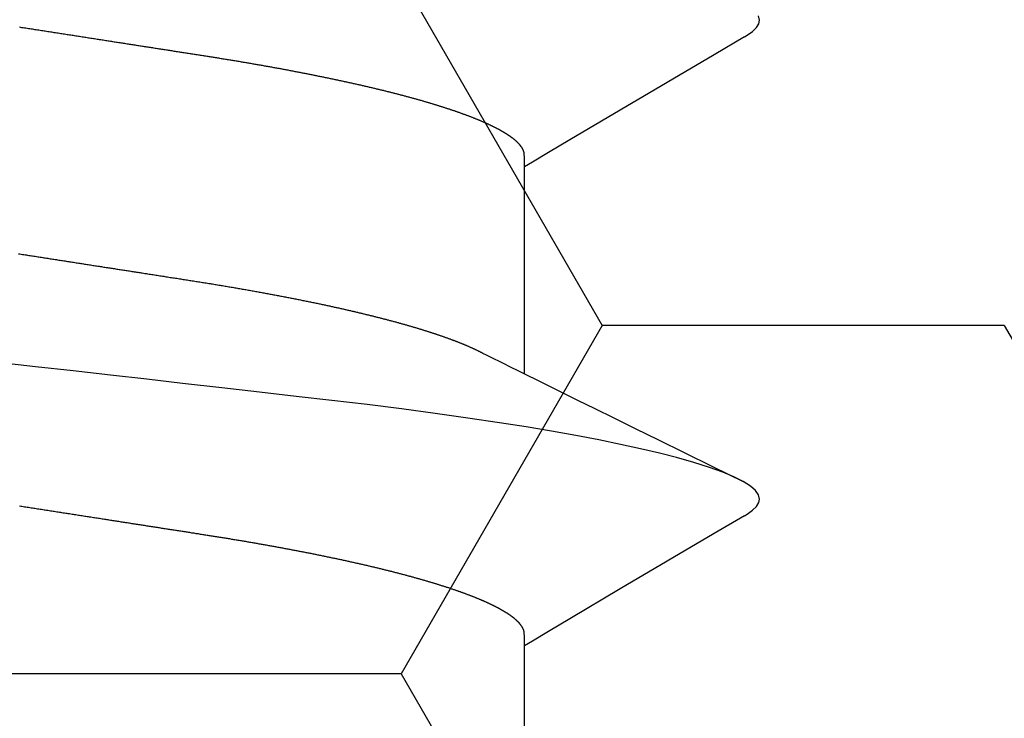
# Model space of a CAD drawing. Units: millimetres. Extents: x -3 to 1881, y -2333 to -50.
# Drawn here: x 25 to 28, y -2251 to -2248 of the extents above; entities that cross this region are included whole.
import ezdxf

# ---------------------------------------------------------------- set-up
doc = ezdxf.new("R2010")
doc.units = ezdxf.units.MM
doc.layers.add('CrossSectionsAccess', color=2, linetype='Continuous')
doc.layers.add('CrossSectionsProfils', color=7, linetype='Continuous')

# ---------------------------------------------------------------- blocks, each defined once
blk = doc.blocks.new('902_6605_5', base_point=(3953.5543, 1728.5588))
at = {"layer": 'CrossSectionsAccess', "color": 146, "true_color": 0x005f7f}
for p, q in [((3955.553, 1695.4242), (3955.553, 1694.7806)), ((3955.553, 1693.9358), (3955.553, 1693.2921))]:
    blk.add_line(p, q, dxfattribs=at)
at = {"layer": 'CrossSectionsAccess', "color": 146, "true_color": 0x005f7f, "flags": 128}
for points in [[(3955.553, 1694.7806), (3955.553, 1694.7806), (3955.5529, 1694.7759), (3955.5529, 1694.7716), (3955.5528, 1694.7677), (3955.5528, 1694.764), (3955.5527, 1694.7606), (3955.5527, 1694.7575), (3955.5526, 1694.7547), (3955.5525, 1694.7521), (3955.5525, 1694.7498), (3955.5524, 1694.7477), (3955.5523, 1694.7458), (3955.5522, 1694.7441), (3955.5522, 1694.7426), (3955.5521, 1694.7412), (3955.552, 1694.74), (3955.5519, 1694.7389), (3955.5518, 1694.738), (3955.5516, 1694.7371), (3955.5515, 1694.7364), (3955.5514, 1694.7357), (3955.5512, 1694.735), (3955.5511, 1694.7344), (3955.5509, 1694.7339), (3955.5508, 1694.7333), (3955.5506, 1694.7328), (3955.5504, 1694.7322), (3955.5502, 1694.7317), (3955.55, 1694.7311), (3955.5498, 1694.7306), (3955.5495, 1694.73), (3955.5493, 1694.7295), (3955.5491, 1694.7289), (3955.5488, 1694.7284), (3955.5485, 1694.7278), (3955.5483, 1694.7273), (3955.548, 1694.7267), (3955.5477, 1694.7261), (3955.5474, 1694.7256), (3955.5471, 1694.725), (3955.5468, 1694.7245), (3955.5464, 1694.7239), (3955.5461, 1694.7233), (3955.5458, 1694.7228), (3955.5454, 1694.7222), (3955.5451, 1694.7217), (3955.5447, 1694.7211), (3955.5443, 1694.7205), (3955.544, 1694.72), (3955.5436, 1694.7194), (3955.5432, 1694.7188), (3955.5428, 1694.7183), (3955.5423, 1694.7177), (3955.5419, 1694.7171), (3955.5415, 1694.7165), (3955.5411, 1694.716), (3955.5406, 1694.7154), (3955.5402, 1694.7148), (3955.5397, 1694.7142), (3955.5392, 1694.7137), (3955.5388, 1694.7131), (3955.5383, 1694.7125), (3955.5378, 1694.7119), (3955.5373, 1694.7114), (3955.5368, 1694.7108), (3955.5363, 1694.7102), (3955.5357, 1694.7096), (3955.5352, 1694.7091), (3955.5347, 1694.7085), (3955.5341, 1694.7079), (3955.5336, 1694.7073), (3955.533, 1694.7067), (3955.5324, 1694.7062), (3955.5318, 1694.7056), (3955.5313, 1694.705), (3955.5307, 1694.7044), (3955.53, 1694.7038), (3955.5294, 1694.7032), (3955.5288, 1694.7026), (3955.5282, 1694.702), (3955.5275, 1694.7014), (3955.5269, 1694.7009), (3955.5262, 1694.7003), (3955.5255, 1694.6997), (3955.5249, 1694.6991), (3955.5242, 1694.6985), (3955.5235, 1694.6979), (3955.5228, 1694.6973), (3955.5221, 1694.6967), (3955.5214, 1694.6961), (3955.5206, 1694.6955), (3955.5199, 1694.6949), (3955.5192, 1694.6943), (3955.5184, 1694.6937), (3955.5177, 1694.6931), (3955.5169, 1694.6925), (3955.5161, 1694.6919), (3955.5161, 1694.6919), (3955.5153, 1694.6913), (3955.5145, 1694.6907), (3955.5137, 1694.6901), (3955.5129, 1694.6895), (3955.5121, 1694.6889), (3955.5113, 1694.6883), (3955.5104, 1694.6877), (3955.5096, 1694.6871), (3955.5087, 1694.6865), (3955.5079, 1694.6859), (3955.507, 1694.6853), (3955.5061, 1694.6847), (3955.5052, 1694.6841), (3955.5043, 1694.6835), (3955.5034, 1694.6829), (3955.5025, 1694.6822), (3955.5016, 1694.6816), (3955.5007, 1694.681), (3955.4997, 1694.6804), (3955.4988, 1694.6798), (3955.4978, 1694.6792), (3955.4969, 1694.6786), (3955.4959, 1694.678), (3955.4949, 1694.6774), (3955.4939, 1694.6768), (3955.493, 1694.6761), (3955.492, 1694.6755), (3955.491, 1694.6749), (3955.49, 1694.6743), (3955.489, 1694.6737), (3955.4879, 1694.6731), (3955.4869, 1694.6725), (3955.4859, 1694.6719), (3955.4848, 1694.6713), (3955.4838, 1694.6707), (3955.4827, 1694.6701), (3955.4816, 1694.6695), (3955.4805, 1694.6689), (3955.4795, 1694.6682), (3955.4784, 1694.6676), (3955.4773, 1694.667), (3955.4762, 1694.6664), (3955.475, 1694.6658), (3955.4739, 1694.6652), (3955.4728, 1694.6646), (3955.4716, 1694.664), (3955.4705, 1694.6633), (3955.4693, 1694.6627), (3955.4682, 1694.6621), (3955.467, 1694.6615), (3955.4658, 1694.6609), (3955.4646, 1694.6603), (3955.4634, 1694.6597), (3955.4622, 1694.659), (3955.461, 1694.6584), (3955.4597, 1694.6578), (3955.4585, 1694.6572), (3955.4573, 1694.6566), (3955.456, 1694.6559), (3955.4547, 1694.6553), (3955.4535, 1694.6547), (3955.4522, 1694.6541), (3955.4509, 1694.6535), (3955.4496, 1694.6528), (3955.4483, 1694.6522), (3955.447, 1694.6516), (3955.4457, 1694.651), (3955.4444, 1694.6503), (3955.4431, 1694.6497), (3955.4417, 1694.6491), (3955.4404, 1694.6485), (3955.439, 1694.6479), (3955.439, 1694.6479), (3955.4377, 1694.6472), (3955.4363, 1694.6466), (3955.4349, 1694.646), (3955.4335, 1694.6454), (3955.4321, 1694.6447), (3955.4307, 1694.6441), (3955.4293, 1694.6435), (3955.4279, 1694.6428), (3955.4264, 1694.6422), (3955.425, 1694.6416), (3955.4235, 1694.641), (3955.4221, 1694.6403), (3955.4206, 1694.6397), (3955.4192, 1694.6391), (3955.4177, 1694.6384), (3955.4162, 1694.6378), (3955.4147, 1694.6372), (3955.4132, 1694.6366), (3955.4117, 1694.6359), (3955.4102, 1694.6353), (3955.4086, 1694.6347), (3955.4071, 1694.634), (3955.4056, 1694.6334), (3955.404, 1694.6328), (3955.404, 1694.6328), (3955.4025, 1694.6321), (3955.4009, 1694.6315), (3955.3993, 1694.6309), (3955.3977, 1694.6302), (3955.3961, 1694.6296), (3955.3945, 1694.629), (3955.3929, 1694.6283), (3955.3913, 1694.6277), (3955.3897, 1694.6271), (3955.3881, 1694.6264), (3955.3864, 1694.6258), (3955.3848, 1694.6252), (3955.3831, 1694.6245), (3955.3815, 1694.6239), (3955.3798, 1694.6233), (3955.3781, 1694.6226), (3955.3764, 1694.622), (3955.3747, 1694.6214), (3955.373, 1694.6207), (3955.3713, 1694.6201), (3955.3696, 1694.6194), (3955.3679, 1694.6188), (3955.3661, 1694.6182), (3955.3644, 1694.6175), (3955.3644, 1694.6175), (3955.3626, 1694.6169), (3955.3608, 1694.6162), (3955.359, 1694.6156), (3955.3572, 1694.6149), (3955.3554, 1694.6143), (3955.3536, 1694.6136), (3955.3517, 1694.613), (3955.3499, 1694.6123), (3955.348, 1694.6117), (3955.3462, 1694.611), (3955.3443, 1694.6104), (3955.3424, 1694.6097), (3955.3406, 1694.6091), (3955.3387, 1694.6084), (3955.3368, 1694.6078), (3955.3349, 1694.6071), (3955.3329, 1694.6065), (3955.331, 1694.6058), (3955.3291, 1694.6052), (3955.3272, 1694.6045), (3955.3252, 1694.6039), (3955.3233, 1694.6032), (3955.3213, 1694.6025), (3955.3193, 1694.6019), (3955.3193, 1694.6019), (3955.3174, 1694.6012), (3955.3154, 1694.6006), (3955.3134, 1694.5999), (3955.3114, 1694.5993), (3955.3094, 1694.5986), (3955.3073, 1694.598), (3955.3053, 1694.5973), (3955.3033, 1694.5967), (3955.3013, 1694.596), (3955.2992, 1694.5954), (3955.2971, 1694.5947), (3955.2951, 1694.5941), (3955.293, 1694.5934), (3955.2909, 1694.5927), (3955.2888, 1694.5921), (3955.2868, 1694.5914), (3955.2846, 1694.5908), (3955.2825, 1694.5901), (3955.2804, 1694.5895), (3955.2783, 1694.5888), (3955.2762, 1694.5882), (3955.274, 1694.5875), (3955.2719, 1694.5869), (3955.2697, 1694.5862), (3955.2676, 1694.5856), (3955.2654, 1694.5849), (3955.2632, 1694.5842), (3955.261, 1694.5836), (3955.2588, 1694.5829), (3955.2566, 1694.5823), (3955.2544, 1694.5816), (3955.2522, 1694.581), (3955.25, 1694.5803), (3955.2478, 1694.5797), (3955.2455, 1694.579), (3955.2433, 1694.5784), (3955.241, 1694.5777), (3955.2388, 1694.5771), (3955.2365, 1694.5764), (3955.2342, 1694.5758), (3955.2319, 1694.5751), (3955.2296, 1694.5745), (3955.2273, 1694.5738), (3955.225, 1694.5731), (3955.2227, 1694.5725), (3955.2204, 1694.5718), (3955.2181, 1694.5712), (3955.2158, 1694.5705), (3955.2158, 1694.5705), (3955.2134, 1694.5699), (3955.2111, 1694.5692), (3955.2087, 1694.5686), (3955.2064, 1694.5679), (3955.204, 1694.5673), (3955.2016, 1694.5666), (3955.1992, 1694.566), (3955.1968, 1694.5653), (3955.1944, 1694.5647), (3955.192, 1694.564), (3955.1896, 1694.5634), (3955.1872, 1694.5627), (3955.1848, 1694.5621), (3955.1824, 1694.5614), (3955.1799, 1694.5608), (3955.1775, 1694.5601), (3955.175, 1694.5595), (3955.1726, 1694.5588), (3955.1701, 1694.5582), (3955.1676, 1694.5575), (3955.1651, 1694.5569), (3955.1626, 1694.5562), (3955.1601, 1694.5556), (3955.1576, 1694.5549), (3955.1551, 1694.5543), (3955.1526, 1694.5537), (3955.1501, 1694.553), (3955.1476, 1694.5524), (3955.1451, 1694.5517), (3955.1425, 1694.5511), (3955.14, 1694.5504), (3955.1374, 1694.5498), (3955.1349, 1694.5491), (3955.1323, 1694.5485), (3955.1297, 1694.5479), (3955.1271, 1694.5472), (3955.1246, 1694.5466), (3955.122, 1694.5459), (3955.1194, 1694.5453), (3955.1168, 1694.5446), (3955.1141, 1694.544), (3955.1115, 1694.5433), (3955.1089, 1694.5427), (3955.1063, 1694.5421), (3955.1036, 1694.5414), (3955.101, 1694.5408), (3955.0983, 1694.5401), (3955.0957, 1694.5395), (3955.093, 1694.5389), (3955.0903, 1694.5382), (3955.0877, 1694.5376), (3955.085, 1694.5369), (3955.0823, 1694.5363), (3955.0796, 1694.5357), (3955.0769, 1694.535), (3955.0742, 1694.5344), (3955.0715, 1694.5338), (3955.0688, 1694.5331), (3955.0661, 1694.5325), (3955.0633, 1694.5318), (3955.0606, 1694.5312), (3955.0578, 1694.5306), (3955.0551, 1694.5299), (3955.0523, 1694.5293), (3955.0496, 1694.5287), (3955.0468, 1694.528), (3955.044, 1694.5274), (3955.0412, 1694.5268), (3955.0385, 1694.5261), (3955.0357, 1694.5255), (3955.0329, 1694.5249), (3955.03, 1694.5242), (3955.0272, 1694.5236), (3955.0244, 1694.523), (3955.0216, 1694.5223), (3955.0188, 1694.5217), (3955.016, 1694.5211), (3955.0132, 1694.5205), (3955.0103, 1694.5198), (3955.0075, 1694.5192), (3955.0046, 1694.5186), (3955.0018, 1694.518), (3954.9989, 1694.5173), (3954.996, 1694.5167), (3954.9932, 1694.5161), (3954.9903, 1694.5155), (3954.9874, 1694.5148), (3954.9845, 1694.5142), (3954.9816, 1694.5136), (3954.9787, 1694.513), (3954.9758, 1694.5123), (3954.9729, 1694.5117), (3954.9699, 1694.5111), (3954.967, 1694.5105), (3954.9641, 1694.5098), (3954.9611, 1694.5092), (3954.9582, 1694.5086), (3954.9553, 1694.508), (3954.9523, 1694.5074), (3954.9494, 1694.5068), (3954.9465, 1694.5061), (3954.9435, 1694.5055), (3954.9405, 1694.5049), (3954.9376, 1694.5043), (3954.9346, 1694.5037), (3954.9316, 1694.5031), (3954.9287, 1694.5025), (3954.9257, 1694.5019), (3954.9227, 1694.5012), (3954.9197, 1694.5006), (3954.9167, 1694.5), (3954.9137, 1694.4994), (3954.9106, 1694.4988), (3954.9076, 1694.4982), (3954.9046, 1694.4976), (3954.9016, 1694.497), (3954.8985, 1694.4964), (3954.8955, 1694.4958), (3954.8924, 1694.4951), (3954.8894, 1694.4945), (3954.8863, 1694.4939), (3954.8833, 1694.4933), (3954.8802, 1694.4927), (3954.8772, 1694.4921), (3954.8741, 1694.4915), (3954.8711, 1694.4909), (3954.868, 1694.4903), (3954.8649, 1694.4897), (3954.8618, 1694.4891), (3954.8587, 1694.4885), (3954.8557, 1694.4879), (3954.8526, 1694.4873), (3954.8495, 1694.4867), (3954.8463, 1694.4861), (3954.8432, 1694.4856), (3954.8401, 1694.485), (3954.837, 1694.4844), (3954.8339, 1694.4838), (3954.8307, 1694.4832), (3954.8276, 1694.4826), (3954.8244, 1694.482), (3954.8213, 1694.4814), (3954.8181, 1694.4808), (3954.815, 1694.4802), (3954.8118, 1694.4796), (3954.8087, 1694.479), (3954.8055, 1694.4784), (3954.8024, 1694.4779), (3954.7992, 1694.4773), (3954.7961, 1694.4767), (3954.7929, 1694.4761), (3954.7897, 1694.4755), (3954.7865, 1694.4749), (3954.7833, 1694.4744), (3954.7802, 1694.4738), (3954.777, 1694.4732), (3954.7738, 1694.4726), (3954.7706, 1694.472), (3954.7673, 1694.4715), (3954.7641, 1694.4709), (3954.7609, 1694.4703), (3954.7577, 1694.4697), (3954.7545, 1694.4691), (3954.7512, 1694.4686), (3954.748, 1694.468), (3954.7447, 1694.4674), (3954.7415, 1694.4668), (3954.7382, 1694.4663), (3954.7382, 1694.4663), (3954.735, 1694.4657), (3954.7318, 1694.4651), (3954.7285, 1694.4646), (3954.7253, 1694.464), (3954.7221, 1694.4634), (3954.7188, 1694.4629), (3954.7156, 1694.4623), (3954.7123, 1694.4617), (3954.709, 1694.4612), (3954.7058, 1694.4606), (3954.7025, 1694.46), (3954.6992, 1694.4595), (3954.6959, 1694.4589), (3954.6926, 1694.4583), (3954.6894, 1694.4578), (3954.6861, 1694.4572), (3954.6828, 1694.4567), (3954.6795, 1694.4561), (3954.6761, 1694.4555), (3954.6728, 1694.455), (3954.6695, 1694.4544), (3954.6662, 1694.4539), (3954.6629, 1694.4533), (3954.6595, 1694.4527), (3954.6562, 1694.4522), (3954.6529, 1694.4516), (3954.6496, 1694.4511), (3954.6463, 1694.4505), (3954.643, 1694.45), (3954.6397, 1694.4495), (3954.6364, 1694.4489), (3954.633, 1694.4484), (3954.6297, 1694.4478), (3954.6264, 1694.4473), (3954.623, 1694.4467), (3954.6197, 1694.4462), (3954.6163, 1694.4456), (3954.613, 1694.4451), (3954.6096, 1694.4446), (3954.6062, 1694.444), (3954.6029, 1694.4435), (3954.5995, 1694.4429), (3954.5961, 1694.4424), (3954.5928, 1694.4418), (3954.5894, 1694.4413), (3954.586, 1694.4408), (3954.5826, 1694.4402), (3954.5792, 1694.4397), (3954.5759, 1694.4392), (3954.5726, 1694.4386), (3954.5692, 1694.4381), (3954.5659, 1694.4376), (3954.5626, 1694.4371), (3954.5592, 1694.4366), (3954.5559, 1694.436), (3954.5526, 1694.4355), (3954.5492, 1694.435), (3954.5459, 1694.4345), (3954.5425, 1694.4339), (3954.5392, 1694.4334), (3954.5358, 1694.4329), (3954.5324, 1694.4324), (3954.5291, 1694.4319), (3954.5257, 1694.4313), (3954.5223, 1694.4308), (3954.5189, 1694.4303), (3954.5155, 1694.4298), (3954.5122, 1694.4292), (3954.5088, 1694.4287), (3954.5054, 1694.4282), (3954.502, 1694.4277), (3954.4986, 1694.4271), (3954.4951, 1694.4266), (3954.4917, 1694.4261), (3954.4882, 1694.4255), (3954.4848, 1694.425), (3954.4813, 1694.4245), (3954.4779, 1694.4239), (3954.4744, 1694.4234), (3954.471, 1694.4228), (3954.4675, 1694.4223), (3954.464, 1694.4218), (3954.4605, 1694.4212), (3954.4571, 1694.4207), (3954.4536, 1694.4201), (3954.4501, 1694.4196), (3954.4466, 1694.4191), (3954.4431, 1694.4185), (3954.4396, 1694.418), (3954.4361, 1694.4174), (3954.4326, 1694.4169), (3954.4291, 1694.4163), (3954.4256, 1694.4158), (3954.4221, 1694.4153), (3954.4186, 1694.4147), (3954.415, 1694.4142), (3954.4115, 1694.4136), (3954.4079, 1694.413), (3954.4044, 1694.4125), (3954.4008, 1694.4119), (3954.3972, 1694.4114), (3954.3936, 1694.4108), (3954.3901, 1694.4103), (3954.3865, 1694.4097), (3954.3829, 1694.4092), (3954.3793, 1694.4086), (3954.3757, 1694.408), (3954.3721, 1694.4075), (3954.3685, 1694.4069), (3954.3649, 1694.4064), (3954.3613, 1694.4058), (3954.3577, 1694.4052), (3954.3541, 1694.4047), (3954.3505, 1694.4041), (3954.3468, 1694.4036), (3954.3432, 1694.403), (3954.3396, 1694.4024), (3954.336, 1694.4019), (3954.3323, 1694.4013), (3954.3287, 1694.4007), (3954.3287, 1694.4007), (3954.325, 1694.4002), (3954.3214, 1694.3996), (3954.3177, 1694.399), (3954.314, 1694.3985), (3954.3103, 1694.3979), (3954.3066, 1694.3973), (3954.3029, 1694.3967), (3954.2992, 1694.3962), (3954.2956, 1694.3956), (3954.2919, 1694.395), (3954.2881, 1694.3944), (3954.2844, 1694.3939), (3954.2807, 1694.3933), (3954.277, 1694.3927), (3954.2733, 1694.3921), (3954.2696, 1694.3916), (3954.2659, 1694.391), (3954.2622, 1694.3904), (3954.2584, 1694.3898), (3954.2547, 1694.3892), (3954.251, 1694.3887), (3954.2472, 1694.3881), (3954.2435, 1694.3875), (3954.2398, 1694.3869), (3954.2359, 1694.3863), (3954.2321, 1694.3857), (3954.2282, 1694.3851), (3954.2244, 1694.3845), (3954.2205, 1694.3839), (3954.2166, 1694.3833), (3954.2128, 1694.3827), (3954.2089, 1694.3821), (3954.205, 1694.3815), (3954.2011, 1694.3809), (3954.1973, 1694.3803), (3954.1934, 1694.3797), (3954.1895, 1694.3791), (3954.1856, 1694.3785), (3954.1817, 1694.3779), (3954.1778, 1694.3773), (3954.1739, 1694.3767), (3954.17, 1694.3761), (3954.1661, 1694.3755), (3954.1622, 1694.3749), (3954.1583, 1694.3743), (3954.1544, 1694.3737), (3954.1505, 1694.3731), (3954.1466, 1694.3724), (3954.1427, 1694.3718), (3954.1387, 1694.3712), (3954.1348, 1694.3706), (3954.1308, 1694.37), (3954.1269, 1694.3694), (3954.1229, 1694.3688), (3954.119, 1694.3682), (3954.115, 1694.3675), (3954.111, 1694.3669), (3954.1071, 1694.3663), (3954.1031, 1694.3657), (3954.0991, 1694.3651), (3954.0951, 1694.3645), (3954.0912, 1694.3638), (3954.0872, 1694.3632), (3954.0832, 1694.3626), (3954.0792, 1694.362), (3954.0752, 1694.3614), (3954.0713, 1694.3607), (3954.0673, 1694.3601), (3954.0633, 1694.3595), (3954.0593, 1694.3589), (3954.0553, 1694.3583), (3954.0513, 1694.3576), (3954.0513, 1694.3576), (3954.0473, 1694.357), (3954.0432, 1694.3564), (3954.0392, 1694.3558), (3954.0352, 1694.3551), (3954.0312, 1694.3545), (3954.0271, 1694.3539), (3954.0231, 1694.3533), (3954.019, 1694.3526), (3954.015, 1694.352), (3954.011, 1694.3514), (3954.0069, 1694.3507), (3954.0029, 1694.3501), (3953.9988, 1694.3495), (3953.9948, 1694.3489), (3953.9907, 1694.3482), (3953.9867, 1694.3476), (3953.9826, 1694.347)], [(3956.2372, 1694.3765), (3956.1421, 1694.4323), (3955.8505, 1694.6042), (3955.6936, 1694.6971), (3955.6279, 1694.7361), (3955.5775, 1694.766), (3955.553, 1694.7806)], [(3956.2366, 1694.3765), (3956.2445, 1694.372), (3956.2616, 1694.3596), (3956.2736, 1694.3476), (3956.2808, 1694.336), (3956.2831, 1694.3247), (3956.2801, 1694.3118), (3956.2708, 1694.2984), (3956.255, 1694.2846), (3956.2327, 1694.2704), (3956.2038, 1694.2558), (3956.1689, 1694.2412), (3956.1275, 1694.2263), (3956.0797, 1694.2112), (3956.0256, 1694.196), (3955.9721, 1694.1823), (3955.9139, 1694.1686), (3955.851, 1694.1549), (3955.7837, 1694.1412), (3955.7122, 1694.1276), (3955.6368, 1694.1141), (3955.5576, 1694.1008), (3955.475, 1694.0877), (3955.3771, 1694.073), (3955.2755, 1694.0587), (3955.1707, 1694.0447), (3955.0633, 1694.0312), (3954.9536, 1694.0182), (3954.8435, 1694.0056), (3954.7295, 1693.9926), (3954.6116, 1693.9792), (3954.4902, 1693.9654), (3954.3791, 1693.9527), (3954.2656, 1693.9398), (3954.1502, 1693.9267), (3954.0331, 1693.9134), (3953.9146, 1693.8999)], [(3953.9802, 1693.5624), (3953.9842, 1693.563), (3953.9882, 1693.5637), (3953.9923, 1693.5643), (3953.9963, 1693.5649), (3954.0003, 1693.5655), (3954.0043, 1693.5662), (3954.0082, 1693.5668), (3954.0122, 1693.5674), (3954.0161, 1693.568), (3954.02, 1693.5686), (3954.0239, 1693.5692), (3954.0278, 1693.5698), (3954.0317, 1693.5704), (3954.0356, 1693.571), (3954.0395, 1693.5716), (3954.0434, 1693.5722), (3954.0473, 1693.5728), (3954.0512, 1693.5734), (3954.0551, 1693.5741), (3954.059, 1693.5747), (3954.0629, 1693.5753), (3954.0668, 1693.5759), (3954.0706, 1693.5765), (3954.0745, 1693.5771), (3954.0784, 1693.5777), (3954.0823, 1693.5783), (3954.0862, 1693.5789), (3954.09, 1693.5795), (3954.0939, 1693.5801), (3954.0978, 1693.5807), (3954.1016, 1693.5813), (3954.1054, 1693.5819), (3954.1093, 1693.5825), (3954.1131, 1693.5831), (3954.1169, 1693.5837), (3954.1208, 1693.5843), (3954.1246, 1693.5848), (3954.1284, 1693.5854), (3954.1322, 1693.586), (3954.136, 1693.5866), (3954.1398, 1693.5872), (3954.1436, 1693.5878), (3954.1475, 1693.5884), (3954.1513, 1693.589), (3954.1551, 1693.5896), (3954.1589, 1693.5902), (3954.1627, 1693.5908), (3954.1665, 1693.5914), (3954.1702, 1693.5919), (3954.174, 1693.5925), (3954.1778, 1693.5931), (3954.1816, 1693.5937), (3954.1854, 1693.5943), (3954.1892, 1693.5949), (3954.1929, 1693.5955), (3954.1966, 1693.596), (3954.2004, 1693.5966), (3954.2041, 1693.5972), (3954.2078, 1693.5978), (3954.2116, 1693.5984), (3954.2153, 1693.5989), (3954.219, 1693.5995), (3954.2227, 1693.6001), (3954.2265, 1693.6007), (3954.2302, 1693.6013), (3954.2339, 1693.6018), (3954.2376, 1693.6024), (3954.2413, 1693.603), (3954.245, 1693.6036), (3954.2487, 1693.6041), (3954.2524, 1693.6047), (3954.2561, 1693.6053), (3954.2598, 1693.6059), (3954.2635, 1693.6064), (3954.2672, 1693.607), (3954.2709, 1693.6076), (3954.2745, 1693.6081), (3954.2782, 1693.6087), (3954.2782, 1693.6087), (3954.2819, 1693.6093), (3954.2855, 1693.6098), (3954.2891, 1693.6104), (3954.2928, 1693.611), (3954.2964, 1693.6115), (3954.3, 1693.6121), (3954.3036, 1693.6127), (3954.3072, 1693.6132), (3954.3109, 1693.6138), (3954.3145, 1693.6144), (3954.3181, 1693.6149), (3954.3217, 1693.6155), (3954.3253, 1693.616), (3954.3289, 1693.6166), (3954.3325, 1693.6171), (3954.3361, 1693.6177), (3954.3397, 1693.6183), (3954.3433, 1693.6188), (3954.3468, 1693.6194), (3954.3504, 1693.6199), (3954.354, 1693.6205), (3954.3576, 1693.621), (3954.3611, 1693.6216), (3954.3647, 1693.6222), (3954.3689, 1693.6228), (3954.3731, 1693.6235), (3954.3773, 1693.6241), (3954.3814, 1693.6248), (3954.3856, 1693.6254), (3954.3898, 1693.6261), (3954.3939, 1693.6267), (3954.3981, 1693.6273), (3954.4023, 1693.628), (3954.4064, 1693.6286), (3954.4106, 1693.6293), (3954.4147, 1693.6299), (3954.4188, 1693.6306), (3954.423, 1693.6312), (3954.4271, 1693.6319), (3954.4312, 1693.6325), (3954.4353, 1693.6331), (3954.4394, 1693.6338), (3954.4435, 1693.6344), (3954.4476, 1693.635), (3954.4517, 1693.6357), (3954.4558, 1693.6363), (3954.4599, 1693.6369), (3954.464, 1693.6376), (3954.464, 1693.6376), (3954.468, 1693.6382), (3954.4721, 1693.6388), (3954.4761, 1693.6395), (3954.4801, 1693.6401), (3954.4841, 1693.6407), (3954.4881, 1693.6413), (3954.4921, 1693.642), (3954.4961, 1693.6426), (3954.5001, 1693.6432), (3954.5041, 1693.6438), (3954.5081, 1693.6444), (3954.5121, 1693.6451), (3954.516, 1693.6457), (3954.52, 1693.6463), (3954.524, 1693.6469), (3954.5279, 1693.6475), (3954.5319, 1693.6482), (3954.5358, 1693.6488), (3954.5398, 1693.6494), (3954.5437, 1693.65), (3954.5476, 1693.6507), (3954.5516, 1693.6513), (3954.5555, 1693.6519), (3954.5594, 1693.6525), (3954.5633, 1693.6532), (3954.5673, 1693.6538), (3954.5712, 1693.6545), (3954.5752, 1693.6551), (3954.5791, 1693.6557), (3954.583, 1693.6564), (3954.5869, 1693.657), (3954.5908, 1693.6577), (3954.5947, 1693.6583), (3954.5986, 1693.6589), (3954.6025, 1693.6596), (3954.6064, 1693.6602), (3954.6103, 1693.6609), (3954.6142, 1693.6615), (3954.618, 1693.6622), (3954.6219, 1693.6628), (3954.6258, 1693.6635), (3954.6296, 1693.6641), (3954.6335, 1693.6648), (3954.6373, 1693.6654), (3954.6411, 1693.6661), (3954.6449, 1693.6667), (3954.6488, 1693.6674), (3954.6526, 1693.668), (3954.6564, 1693.6687), (3954.6603, 1693.6694), (3954.6641, 1693.67), (3954.668, 1693.6707), (3954.6718, 1693.6714), (3954.6756, 1693.672), (3954.6794, 1693.6727), (3954.6832, 1693.6734), (3954.6871, 1693.674), (3954.6908, 1693.6747), (3954.6946, 1693.6754), (3954.6984, 1693.676), (3954.7022, 1693.6767), (3954.706, 1693.6774), (3954.7097, 1693.678), (3954.7135, 1693.6787), (3954.7172, 1693.6794), (3954.721, 1693.6801), (3954.7247, 1693.6807), (3954.7285, 1693.6814), (3954.7322, 1693.6821), (3954.7359, 1693.6828), (3954.7396, 1693.6834), (3954.7433, 1693.6841), (3954.747, 1693.6848), (3954.7508, 1693.6855), (3954.7545, 1693.6862), (3954.7582, 1693.6869), (3954.7619, 1693.6876), (3954.7656, 1693.6883), (3954.7693, 1693.6889), (3954.773, 1693.6896), (3954.7767, 1693.6903), (3954.7804, 1693.691), (3954.784, 1693.6917), (3954.7877, 1693.6924), (3954.7913, 1693.6931), (3954.795, 1693.6938), (3954.7986, 1693.6945), (3954.8023, 1693.6952), (3954.8059, 1693.6959), (3954.8095, 1693.6966), (3954.8131, 1693.6973), (3954.8167, 1693.698), (3954.8203, 1693.6987), (3954.8239, 1693.6994), (3954.8275, 1693.7001), (3954.831, 1693.7008), (3954.8346, 1693.7015), (3954.8382, 1693.7022), (3954.8418, 1693.7029), (3954.8454, 1693.7036), (3954.8489, 1693.7043), (3954.8525, 1693.705), (3954.856, 1693.7057), (3954.8596, 1693.7065), (3954.8631, 1693.7072), (3954.8667, 1693.7079), (3954.8702, 1693.7086), (3954.8737, 1693.7093), (3954.8772, 1693.71), (3954.8807, 1693.7107), (3954.8842, 1693.7114), (3954.8877, 1693.7122), (3954.8911, 1693.7129), (3954.8946, 1693.7136), (3954.898, 1693.7143), (3954.9015, 1693.715), (3954.9049, 1693.7157), (3954.9084, 1693.7165), (3954.9118, 1693.7172), (3954.9152, 1693.7179), (3954.9181, 1693.7185), (3954.9211, 1693.7191), (3954.924, 1693.7198), (3954.9269, 1693.7204), (3954.9298, 1693.721), (3954.9327, 1693.7216), (3954.9356, 1693.7223), (3954.9385, 1693.7229), (3954.9414, 1693.7235), (3954.9443, 1693.7241), (3954.9472, 1693.7247), (3954.95, 1693.7254), (3954.9529, 1693.726), (3954.9558, 1693.7266), (3954.9586, 1693.7272), (3954.9614, 1693.7279), (3954.9643, 1693.7285), (3954.9671, 1693.7291), (3954.9699, 1693.7297), (3954.9728, 1693.7304), (3954.9756, 1693.731), (3954.9784, 1693.7316), (3954.9812, 1693.7323), (3954.984, 1693.7329), (3954.9868, 1693.7335), (3954.9896, 1693.7341), (3954.9924, 1693.7348), (3954.9951, 1693.7354), (3954.9979, 1693.736), (3955.0007, 1693.7367), (3955.0035, 1693.7373), (3955.0062, 1693.7379), (3955.009, 1693.7386), (3955.0117, 1693.7392), (3955.0144, 1693.7398), (3955.0172, 1693.7405), (3955.0199, 1693.7411), (3955.0226, 1693.7417), (3955.0253, 1693.7424), (3955.028, 1693.743), (3955.0307, 1693.7437), (3955.0334, 1693.7443), (3955.0361, 1693.7449), (3955.0388, 1693.7456), (3955.0415, 1693.7462), (3955.0441, 1693.7468), (3955.0468, 1693.7475), (3955.0494, 1693.7481), (3955.0494, 1693.7481), (3955.0521, 1693.7488), (3955.0548, 1693.7494), (3955.0574, 1693.75), (3955.06, 1693.7507), (3955.0627, 1693.7513), (3955.0653, 1693.752), (3955.0679, 1693.7526), (3955.0705, 1693.7532), (3955.0731, 1693.7539), (3955.0757, 1693.7545), (3955.0783, 1693.7552), (3955.0809, 1693.7558), (3955.0835, 1693.7565), (3955.086, 1693.7571), (3955.0886, 1693.7577), (3955.0911, 1693.7584), (3955.0937, 1693.759), (3955.0962, 1693.7597), (3955.0988, 1693.7603), (3955.1013, 1693.761), (3955.1038, 1693.7616), (3955.1063, 1693.7622), (3955.1088, 1693.7629), (3955.1113, 1693.7635), (3955.1138, 1693.7642), (3955.1163, 1693.7648), (3955.1188, 1693.7655), (3955.1213, 1693.7661), (3955.1238, 1693.7668), (3955.1262, 1693.7674), (3955.1287, 1693.7681), (3955.1311, 1693.7687), (3955.1336, 1693.7694), (3955.136, 1693.77), (3955.1384, 1693.7707), (3955.1408, 1693.7713), (3955.1433, 1693.7719), (3955.1457, 1693.7726), (3955.1481, 1693.7732), (3955.1505, 1693.7739), (3955.1528, 1693.7745), (3955.1552, 1693.7752), (3955.1576, 1693.7758), (3955.16, 1693.7765), (3955.1623, 1693.7771), (3955.1647, 1693.7778), (3955.167, 1693.7784), (3955.1693, 1693.7791), (3955.1717, 1693.7797), (3955.174, 1693.7804), (3955.1763, 1693.781), (3955.1786, 1693.7817), (3955.1809, 1693.7823), (3955.1832, 1693.783), (3955.1855, 1693.7836), (3955.1878, 1693.7843), (3955.19, 1693.7849), (3955.1923, 1693.7856), (3955.1946, 1693.7862), (3955.1968, 1693.7869), (3955.1991, 1693.7876), (3955.2013, 1693.7882), (3955.2035, 1693.7889), (3955.2057, 1693.7895), (3955.208, 1693.7902), (3955.2102, 1693.7908), (3955.2124, 1693.7915), (3955.2145, 1693.7921), (3955.2167, 1693.7928), (3955.2189, 1693.7934), (3955.2211, 1693.7941), (3955.2232, 1693.7947), (3955.2253, 1693.7954), (3955.2275, 1693.796), (3955.2296, 1693.7966), (3955.2316, 1693.7973), (3955.2337, 1693.7979), (3955.2358, 1693.7986), (3955.2379, 1693.7992), (3955.2399, 1693.7998), (3955.242, 1693.8005), (3955.244, 1693.8011), (3955.2461, 1693.8018), (3955.2481, 1693.8024), (3955.2501, 1693.8031), (3955.2522, 1693.8037), (3955.2542, 1693.8043), (3955.2562, 1693.805), (3955.2582, 1693.8056), (3955.2602, 1693.8063), (3955.2621, 1693.8069), (3955.2641, 1693.8075), (3955.2661, 1693.8082), (3955.268, 1693.8088), (3955.27, 1693.8095), (3955.2719, 1693.8101), (3955.2719, 1693.8101), (3955.2739, 1693.8107), (3955.2758, 1693.8114), (3955.2777, 1693.812), (3955.2796, 1693.8127), (3955.2815, 1693.8133), (3955.2834, 1693.8139), (3955.2853, 1693.8146), (3955.2872, 1693.8152), (3955.2891, 1693.8159), (3955.291, 1693.8165), (3955.2928, 1693.8171), (3955.2947, 1693.8178), (3955.2965, 1693.8184), (3955.2983, 1693.819), (3955.3002, 1693.8197), (3955.302, 1693.8203), (3955.3038, 1693.821), (3955.3056, 1693.8216), (3955.3074, 1693.8222), (3955.3092, 1693.8229), (3955.311, 1693.8235), (3955.3128, 1693.8242), (3955.3145, 1693.8248), (3955.3163, 1693.8254), (3955.318, 1693.8261), (3955.3198, 1693.8267), (3955.3215, 1693.8273), (3955.3232, 1693.828), (3955.325, 1693.8286), (3955.3267, 1693.8292), (3955.3284, 1693.8299), (3955.3301, 1693.8305), (3955.3318, 1693.8312), (3955.3334, 1693.8318), (3955.3351, 1693.8324), (3955.3368, 1693.8331), (3955.3384, 1693.8337), (3955.3401, 1693.8343), (3955.3417, 1693.835), (3955.3434, 1693.8356), (3955.345, 1693.8362), (3955.3466, 1693.8369), (3955.3482, 1693.8375), (3955.3498, 1693.8381), (3955.3514, 1693.8388), (3955.353, 1693.8394), (3955.3546, 1693.84), (3955.3561, 1693.8407), (3955.3577, 1693.8413), (3955.3593, 1693.8419), (3955.3608, 1693.8426), (3955.3623, 1693.8432), (3955.3639, 1693.8438), (3955.3654, 1693.8445), (3955.3669, 1693.8451), (3955.3684, 1693.8457), (3955.3699, 1693.8463), (3955.3714, 1693.847), (3955.3728, 1693.8476), (3955.3743, 1693.8482), (3955.3758, 1693.8489), (3955.3772, 1693.8495), (3955.3787, 1693.8501), (3955.3801, 1693.8507), (3955.3816, 1693.8514), (3955.383, 1693.852), (3955.3844, 1693.8526), (3955.3858, 1693.8533), (3955.3872, 1693.8539), (3955.3886, 1693.8545), (3955.39, 1693.8551), (3955.3914, 1693.8558), (3955.3914, 1693.8558), (3955.3928, 1693.8564), (3955.3942, 1693.857), (3955.3956, 1693.8577), (3955.3969, 1693.8583), (3955.3983, 1693.8589), (3955.3997, 1693.8596), (3955.401, 1693.8602), (3955.4024, 1693.8608), (3955.4037, 1693.8615), (3955.405, 1693.8621), (3955.4063, 1693.8628), (3955.4076, 1693.8634), (3955.4089, 1693.864), (3955.4102, 1693.8647), (3955.4115, 1693.8653), (3955.4128, 1693.8659), (3955.414, 1693.8665), (3955.4153, 1693.8672), (3955.4165, 1693.8678), (3955.4177, 1693.8684), (3955.419, 1693.8691), (3955.4202, 1693.8697), (3955.4213, 1693.8703), (3955.4225, 1693.871), (3955.4225, 1693.871), (3955.4235, 1693.8715), (3955.4248, 1693.8721), (3955.4267, 1693.8732), (3955.4297, 1693.8747), (3955.4341, 1693.8769), (3955.4401, 1693.8799), (3955.4482, 1693.8839), (3955.4588, 1693.8892), (3955.472, 1693.8957), (3955.4883, 1693.9038), (3955.5081, 1693.9136), (3955.5316, 1693.9252), (3955.5592, 1693.9388), (3955.5913, 1693.9547), (3955.6282, 1693.9729), (3955.6703, 1693.9936), (3955.7178, 1694.017), (3955.7711, 1694.0432), (3955.8306, 1694.0725), (3955.8966, 1694.105), (3955.9695, 1694.1409), (3956.0496, 1694.1803), (3956.1372, 1694.2234), (3956.2327, 1694.2704), (3956.2327, 1694.2704)], [(3955.553, 1693.2921), (3955.553, 1693.2921), (3955.5529, 1693.2875), (3955.5529, 1693.2832), (3955.5528, 1693.2792), (3955.5528, 1693.2755), (3955.5527, 1693.2722), (3955.5527, 1693.2691), (3955.5526, 1693.2662), (3955.5525, 1693.2637), (3955.5525, 1693.2614), (3955.5524, 1693.2592), (3955.5523, 1693.2574), (3955.5522, 1693.2557), (3955.5522, 1693.2541), (3955.5521, 1693.2528), (3955.552, 1693.2516), (3955.5519, 1693.2505), (3955.5518, 1693.2495), (3955.5516, 1693.2487), (3955.5515, 1693.2479), (3955.5514, 1693.2472), (3955.5512, 1693.2466), (3955.5511, 1693.246), (3955.5509, 1693.2454), (3955.5508, 1693.2449), (3955.5506, 1693.2443), (3955.5504, 1693.2438), (3955.5502, 1693.2432), (3955.55, 1693.2427), (3955.5498, 1693.2421), (3955.5495, 1693.2416), (3955.5493, 1693.241), (3955.5491, 1693.2405), (3955.5488, 1693.2399), (3955.5485, 1693.2394), (3955.5483, 1693.2388), (3955.548, 1693.2382), (3955.5477, 1693.2377), (3955.5474, 1693.2371), (3955.5471, 1693.2366), (3955.5468, 1693.236), (3955.5464, 1693.2354), (3955.5461, 1693.2349), (3955.5458, 1693.2343), (3955.5454, 1693.2338), (3955.5451, 1693.2332), (3955.5447, 1693.2326), (3955.5443, 1693.2321), (3955.544, 1693.2315), (3955.5436, 1693.2309), (3955.5432, 1693.2304), (3955.5428, 1693.2298), (3955.5423, 1693.2292), (3955.5419, 1693.2287), (3955.5415, 1693.2281), (3955.5411, 1693.2275), (3955.5406, 1693.2269), (3955.5402, 1693.2264), (3955.5397, 1693.2258), (3955.5392, 1693.2252), (3955.5388, 1693.2246), (3955.5383, 1693.2241), (3955.5378, 1693.2235), (3955.5373, 1693.2229), (3955.5368, 1693.2223), (3955.5363, 1693.2218), (3955.5357, 1693.2212), (3955.5352, 1693.2206), (3955.5347, 1693.22), (3955.5341, 1693.2194), (3955.5336, 1693.2189), (3955.533, 1693.2183), (3955.5324, 1693.2177), (3955.5318, 1693.2171), (3955.5313, 1693.2165), (3955.5307, 1693.2159), (3955.53, 1693.2153), (3955.5294, 1693.2148), (3955.5288, 1693.2142), (3955.5282, 1693.2136), (3955.5275, 1693.213), (3955.5269, 1693.2124), (3955.5262, 1693.2118), (3955.5255, 1693.2112), (3955.5249, 1693.2106), (3955.5242, 1693.21), (3955.5235, 1693.2094), (3955.5228, 1693.2088), (3955.5221, 1693.2082), (3955.5214, 1693.2077), (3955.5206, 1693.2071), (3955.5199, 1693.2065), (3955.5192, 1693.2059), (3955.5184, 1693.2053), (3955.5177, 1693.2047), (3955.5169, 1693.2041), (3955.5161, 1693.2035), (3955.5161, 1693.2035), (3955.5153, 1693.2029), (3955.5145, 1693.2023), (3955.5137, 1693.2017), (3955.5129, 1693.2011), (3955.5121, 1693.2005), (3955.5113, 1693.1999), (3955.5104, 1693.1993), (3955.5096, 1693.1986), (3955.5087, 1693.198), (3955.5079, 1693.1974), (3955.507, 1693.1968), (3955.5061, 1693.1962), (3955.5052, 1693.1956), (3955.5043, 1693.195), (3955.5034, 1693.1944), (3955.5025, 1693.1938), (3955.5016, 1693.1932), (3955.5007, 1693.1926), (3955.4997, 1693.192), (3955.4988, 1693.1913), (3955.4978, 1693.1907), (3955.4969, 1693.1901), (3955.4959, 1693.1895), (3955.4949, 1693.1889), (3955.4939, 1693.1883), (3955.493, 1693.1877), (3955.492, 1693.1871), (3955.491, 1693.1865), (3955.49, 1693.1859), (3955.489, 1693.1853), (3955.4879, 1693.1847), (3955.4869, 1693.184), (3955.4859, 1693.1834), (3955.4848, 1693.1828), (3955.4838, 1693.1822), (3955.4827, 1693.1816), (3955.4816, 1693.181), (3955.4805, 1693.1804), (3955.4795, 1693.1798), (3955.4784, 1693.1792), (3955.4773, 1693.1786), (3955.4762, 1693.178), (3955.475, 1693.1773), (3955.4739, 1693.1767), (3955.4728, 1693.1761), (3955.4716, 1693.1755), (3955.4705, 1693.1749), (3955.4693, 1693.1743), (3955.4682, 1693.1737), (3955.467, 1693.173), (3955.4658, 1693.1724), (3955.4646, 1693.1718), (3955.4634, 1693.1712), (3955.4622, 1693.1706), (3955.461, 1693.17), (3955.4597, 1693.1693), (3955.4585, 1693.1687), (3955.4573, 1693.1681), (3955.456, 1693.1675), (3955.4547, 1693.1669), (3955.4535, 1693.1662), (3955.4522, 1693.1656), (3955.4509, 1693.165), (3955.4496, 1693.1644), (3955.4483, 1693.1638), (3955.447, 1693.1631), (3955.4457, 1693.1625), (3955.4444, 1693.1619), (3955.4431, 1693.1613), (3955.4417, 1693.1606), (3955.4404, 1693.16), (3955.439, 1693.1594), (3955.439, 1693.1594), (3955.4377, 1693.1588), (3955.4363, 1693.1582), (3955.4349, 1693.1575), (3955.4335, 1693.1569), (3955.4321, 1693.1563), (3955.4307, 1693.1556), (3955.4293, 1693.155), (3955.4279, 1693.1544), (3955.4264, 1693.1538), (3955.425, 1693.1531), (3955.4235, 1693.1525), (3955.4221, 1693.1519), (3955.4206, 1693.1512), (3955.4192, 1693.1506), (3955.4177, 1693.15), (3955.4162, 1693.1494), (3955.4147, 1693.1487), (3955.4132, 1693.1481), (3955.4117, 1693.1475), (3955.4102, 1693.1468), (3955.4086, 1693.1462), (3955.4071, 1693.1456), (3955.4056, 1693.145), (3955.404, 1693.1443), (3955.404, 1693.1443), (3955.4025, 1693.1437), (3955.4009, 1693.1431), (3955.3993, 1693.1424), (3955.3977, 1693.1418), (3955.3961, 1693.1412), (3955.3945, 1693.1405), (3955.3929, 1693.1399), (3955.3913, 1693.1393), (3955.3897, 1693.1386), (3955.3881, 1693.138), (3955.3864, 1693.1373), (3955.3848, 1693.1367), (3955.3831, 1693.1361), (3955.3815, 1693.1354), (3955.3798, 1693.1348), (3955.3781, 1693.1342), (3955.3764, 1693.1335), (3955.3747, 1693.1329), (3955.373, 1693.1323), (3955.3713, 1693.1316), (3955.3696, 1693.131), (3955.3679, 1693.1304), (3955.3661, 1693.1297), (3955.3644, 1693.1291), (3955.3644, 1693.1291), (3955.3626, 1693.1284), (3955.3608, 1693.1278), (3955.359, 1693.1271), (3955.3572, 1693.1265), (3955.3554, 1693.1258), (3955.3536, 1693.1252), (3955.3517, 1693.1245), (3955.3499, 1693.1239), (3955.348, 1693.1232), (3955.3462, 1693.1226), (3955.3443, 1693.1219), (3955.3424, 1693.1213), (3955.3406, 1693.1206), (3955.3387, 1693.12), (3955.3368, 1693.1193), (3955.3349, 1693.1187), (3955.3329, 1693.118), (3955.331, 1693.1174), (3955.3291, 1693.1167), (3955.3272, 1693.116), (3955.3252, 1693.1154), (3955.3233, 1693.1147), (3955.3213, 1693.1141), (3955.3193, 1693.1134), (3955.3193, 1693.1134), (3955.3174, 1693.1128), (3955.3154, 1693.1121), (3955.3134, 1693.1115), (3955.3114, 1693.1108), (3955.3094, 1693.1102), (3955.3073, 1693.1095), (3955.3053, 1693.1089), (3955.3033, 1693.1082), (3955.3013, 1693.1076), (3955.2992, 1693.1069), (3955.2971, 1693.1063), (3955.2951, 1693.1056), (3955.293, 1693.1049), (3955.2909, 1693.1043), (3955.2888, 1693.1036), (3955.2868, 1693.103), (3955.2846, 1693.1023), (3955.2825, 1693.1017), (3955.2804, 1693.101), (3955.2783, 1693.1004), (3955.2762, 1693.0997), (3955.274, 1693.0991), (3955.2719, 1693.0984), (3955.2697, 1693.0978), (3955.2676, 1693.0971), (3955.2654, 1693.0964), (3955.2632, 1693.0958), (3955.261, 1693.0951), (3955.2588, 1693.0945), (3955.2566, 1693.0938), (3955.2544, 1693.0932), (3955.2522, 1693.0925), (3955.25, 1693.0919), (3955.2478, 1693.0912), (3955.2455, 1693.0906), (3955.2433, 1693.0899), (3955.241, 1693.0893), (3955.2388, 1693.0886), (3955.2365, 1693.088), (3955.2342, 1693.0873), (3955.2319, 1693.0866), (3955.2296, 1693.086), (3955.2273, 1693.0853), (3955.225, 1693.0847), (3955.2227, 1693.084), (3955.2204, 1693.0834), (3955.2181, 1693.0827), (3955.2158, 1693.0821), (3955.2158, 1693.0821), (3955.2134, 1693.0814), (3955.2111, 1693.0808), (3955.2087, 1693.0801), (3955.2064, 1693.0795), (3955.204, 1693.0788), (3955.2016, 1693.0782), (3955.1992, 1693.0775), (3955.1968, 1693.0769), (3955.1944, 1693.0762), (3955.192, 1693.0756), (3955.1896, 1693.0749), (3955.1872, 1693.0743), (3955.1848, 1693.0736), (3955.1824, 1693.073), (3955.1799, 1693.0723), (3955.1775, 1693.0717), (3955.175, 1693.071), (3955.1726, 1693.0704), (3955.1701, 1693.0697), (3955.1676, 1693.0691), (3955.1651, 1693.0684), (3955.1626, 1693.0678), (3955.1601, 1693.0671), (3955.1576, 1693.0665), (3955.1551, 1693.0658), (3955.1526, 1693.0652), (3955.1501, 1693.0646), (3955.1476, 1693.0639), (3955.1451, 1693.0633), (3955.1425, 1693.0626), (3955.14, 1693.062), (3955.1374, 1693.0613), (3955.1349, 1693.0607), (3955.1323, 1693.06), (3955.1297, 1693.0594), (3955.1271, 1693.0588), (3955.1246, 1693.0581), (3955.122, 1693.0575), (3955.1194, 1693.0568), (3955.1168, 1693.0562), (3955.1141, 1693.0555), (3955.1115, 1693.0549), (3955.1089, 1693.0542), (3955.1063, 1693.0536), (3955.1036, 1693.053), (3955.101, 1693.0523), (3955.0983, 1693.0517), (3955.0957, 1693.051), (3955.093, 1693.0504), (3955.0903, 1693.0498), (3955.0877, 1693.0491), (3955.085, 1693.0485), (3955.0823, 1693.0478), (3955.0796, 1693.0472), (3955.0769, 1693.0466), (3955.0742, 1693.0459), (3955.0715, 1693.0453), (3955.0688, 1693.0447), (3955.0661, 1693.044), (3955.0633, 1693.0434), (3955.0606, 1693.0428), (3955.0578, 1693.0421), (3955.0551, 1693.0415), (3955.0523, 1693.0408), (3955.0496, 1693.0402), (3955.0468, 1693.0396), (3955.044, 1693.0389), (3955.0412, 1693.0383), (3955.0385, 1693.0377), (3955.0357, 1693.037), (3955.0329, 1693.0364), (3955.03, 1693.0358), (3955.0272, 1693.0351), (3955.0244, 1693.0345), (3955.0216, 1693.0339), (3955.0188, 1693.0333), (3955.016, 1693.0326), (3955.0132, 1693.032), (3955.0103, 1693.0314), (3955.0075, 1693.0308), (3955.0046, 1693.0301), (3955.0018, 1693.0295), (3954.9989, 1693.0289), (3954.996, 1693.0282), (3954.9932, 1693.0276), (3954.9903, 1693.027), (3954.9874, 1693.0264), (3954.9845, 1693.0257), (3954.9816, 1693.0251), (3954.9787, 1693.0245), (3954.9758, 1693.0239), (3954.9729, 1693.0233), (3954.9699, 1693.0226), (3954.967, 1693.022), (3954.9641, 1693.0214), (3954.9611, 1693.0208), (3954.9582, 1693.0201), (3954.9553, 1693.0195), (3954.9523, 1693.0189), (3954.9494, 1693.0183), (3954.9465, 1693.0177), (3954.9435, 1693.0171), (3954.9405, 1693.0165), (3954.9376, 1693.0158), (3954.9346, 1693.0152), (3954.9316, 1693.0146), (3954.9287, 1693.014), (3954.9257, 1693.0134), (3954.9227, 1693.0128), (3954.9197, 1693.0122), (3954.9167, 1693.0116), (3954.9137, 1693.011), (3954.9106, 1693.0103), (3954.9076, 1693.0097), (3954.9046, 1693.0091), (3954.9016, 1693.0085), (3954.8985, 1693.0079), (3954.8955, 1693.0073), (3954.8924, 1693.0067), (3954.8894, 1693.0061), (3954.8863, 1693.0055), (3954.8833, 1693.0049), (3954.8802, 1693.0043), (3954.8772, 1693.0037), (3954.8741, 1693.0031), (3954.8711, 1693.0025), (3954.868, 1693.0019), (3954.8649, 1693.0013), (3954.8618, 1693.0007), (3954.8587, 1693.0001), (3954.8557, 1692.9995), (3954.8526, 1692.9989), (3954.8495, 1692.9983), (3954.8463, 1692.9977), (3954.8432, 1692.9971), (3954.8401, 1692.9965), (3954.837, 1692.9959), (3954.8339, 1692.9953), (3954.8307, 1692.9947), (3954.8276, 1692.9941), (3954.8244, 1692.9935), (3954.8213, 1692.9929), (3954.8181, 1692.9923), (3954.815, 1692.9917), (3954.8118, 1692.9912), (3954.8087, 1692.9906), (3954.8055, 1692.99), (3954.8024, 1692.9894), (3954.7992, 1692.9888), (3954.7961, 1692.9882), (3954.7929, 1692.9877), (3954.7897, 1692.9871), (3954.7865, 1692.9865), (3954.7833, 1692.9859), (3954.7802, 1692.9853), (3954.777, 1692.9847), (3954.7738, 1692.9842), (3954.7706, 1692.9836), (3954.7673, 1692.983), (3954.7641, 1692.9824), (3954.7609, 1692.9818), (3954.7577, 1692.9813), (3954.7545, 1692.9807), (3954.7512, 1692.9801), (3954.748, 1692.9795), (3954.7447, 1692.979), (3954.7415, 1692.9784), (3954.7382, 1692.9778), (3954.7382, 1692.9778), (3954.735, 1692.9772), (3954.7318, 1692.9767), (3954.7285, 1692.9761), (3954.7253, 1692.9755), (3954.7221, 1692.975), (3954.7188, 1692.9744), (3954.7156, 1692.9738), (3954.7123, 1692.9733), (3954.709, 1692.9727), (3954.7058, 1692.9721), (3954.7025, 1692.9716), (3954.6992, 1692.971), (3954.6959, 1692.9704), (3954.6926, 1692.9699), (3954.6894, 1692.9693), (3954.6861, 1692.9688), (3954.6828, 1692.9682), (3954.6795, 1692.9676), (3954.6761, 1692.9671), (3954.6728, 1692.9665), (3954.6695, 1692.966), (3954.6662, 1692.9654), (3954.6629, 1692.9648), (3954.6595, 1692.9643), (3954.6562, 1692.9637), (3954.6529, 1692.9632), (3954.6496, 1692.9626), (3954.6463, 1692.9621), (3954.643, 1692.9615), (3954.6397, 1692.961), (3954.6364, 1692.9605), (3954.633, 1692.9599), (3954.6297, 1692.9594), (3954.6264, 1692.9588), (3954.623, 1692.9583), (3954.6197, 1692.9577), (3954.6163, 1692.9572), (3954.613, 1692.9566), (3954.6096, 1692.9561), (3954.6062, 1692.9556), (3954.6029, 1692.955), (3954.5995, 1692.9545), (3954.5961, 1692.9539), (3954.5928, 1692.9534), (3954.5894, 1692.9529), (3954.586, 1692.9523), (3954.5826, 1692.9518), (3954.5792, 1692.9512), (3954.5759, 1692.9507), (3954.5726, 1692.9502), (3954.5692, 1692.9497), (3954.5659, 1692.9491), (3954.5626, 1692.9486), (3954.5592, 1692.9481), (3954.5559, 1692.9476), (3954.5526, 1692.9471), (3954.5492, 1692.9465), (3954.5459, 1692.946), (3954.5425, 1692.9455), (3954.5392, 1692.945), (3954.5358, 1692.9444), (3954.5324, 1692.9439), (3954.5291, 1692.9434), (3954.5257, 1692.9429), (3954.5223, 1692.9424), (3954.5189, 1692.9418), (3954.5155, 1692.9413), (3954.5122, 1692.9408), (3954.5088, 1692.9403), (3954.5054, 1692.9397), (3954.502, 1692.9392), (3954.4986, 1692.9387), (3954.4951, 1692.9381), (3954.4917, 1692.9376), (3954.4882, 1692.9371), (3954.4848, 1692.9365), (3954.4813, 1692.936), (3954.4779, 1692.9355), (3954.4744, 1692.9349), (3954.471, 1692.9344), (3954.4675, 1692.9339), (3954.464, 1692.9333), (3954.4605, 1692.9328), (3954.4571, 1692.9322), (3954.4536, 1692.9317), (3954.4501, 1692.9311), (3954.4466, 1692.9306), (3954.4431, 1692.9301), (3954.4396, 1692.9295), (3954.4361, 1692.929), (3954.4326, 1692.9284), (3954.4291, 1692.9279), (3954.4256, 1692.9273), (3954.4221, 1692.9268), (3954.4186, 1692.9262), (3954.415, 1692.9257), (3954.4115, 1692.9251), (3954.4079, 1692.9246), (3954.4044, 1692.924), (3954.4008, 1692.9235), (3954.3972, 1692.9229), (3954.3936, 1692.9224), (3954.3901, 1692.9218), (3954.3865, 1692.9213), (3954.3829, 1692.9207), (3954.3793, 1692.9201), (3954.3757, 1692.9196), (3954.3721, 1692.919), (3954.3685, 1692.9185), (3954.3649, 1692.9179), (3954.3613, 1692.9173), (3954.3577, 1692.9168), (3954.3541, 1692.9162), (3954.3505, 1692.9157), (3954.3468, 1692.9151), (3954.3432, 1692.9145), (3954.3396, 1692.914), (3954.336, 1692.9134), (3954.3323, 1692.9128), (3954.3287, 1692.9123), (3954.3287, 1692.9123), (3954.325, 1692.9117), (3954.3214, 1692.9111), (3954.3177, 1692.9106), (3954.314, 1692.91), (3954.3103, 1692.9094), (3954.3066, 1692.9089), (3954.3029, 1692.9083), (3954.2992, 1692.9077), (3954.2956, 1692.9071), (3954.2919, 1692.9066), (3954.2881, 1692.906), (3954.2844, 1692.9054), (3954.2807, 1692.9048), (3954.277, 1692.9043), (3954.2733, 1692.9037), (3954.2696, 1692.9031), (3954.2659, 1692.9025), (3954.2622, 1692.9019), (3954.2584, 1692.9014), (3954.2547, 1692.9008), (3954.251, 1692.9002), (3954.2472, 1692.8996), (3954.2435, 1692.899), (3954.2398, 1692.8985), (3954.2359, 1692.8979), (3954.2321, 1692.8973), (3954.2282, 1692.8967), (3954.2244, 1692.8961), (3954.2205, 1692.8955), (3954.2166, 1692.8949), (3954.2128, 1692.8943), (3954.2089, 1692.8937), (3954.205, 1692.8931), (3954.2011, 1692.8925), (3954.1973, 1692.8919), (3954.1934, 1692.8913), (3954.1895, 1692.8907), (3954.1856, 1692.8901), (3954.1817, 1692.8894), (3954.1778, 1692.8888), (3954.1739, 1692.8882), (3954.17, 1692.8876), (3954.1661, 1692.887), (3954.1622, 1692.8864), (3954.1583, 1692.8858), (3954.1544, 1692.8852), (3954.1505, 1692.8846), (3954.1466, 1692.884), (3954.1427, 1692.8834), (3954.1387, 1692.8828), (3954.1348, 1692.8822), (3954.1308, 1692.8815), (3954.1269, 1692.8809), (3954.1229, 1692.8803), (3954.119, 1692.8797), (3954.115, 1692.8791), (3954.111, 1692.8785), (3954.1071, 1692.8778), (3954.1031, 1692.8772), (3954.0991, 1692.8766), (3954.0951, 1692.876), (3954.0912, 1692.8754), (3954.0872, 1692.8748), (3954.0832, 1692.8741), (3954.0792, 1692.8735), (3954.0752, 1692.8729), (3954.0713, 1692.8723), (3954.0673, 1692.8717), (3954.0633, 1692.871), (3954.0593, 1692.8704), (3954.0553, 1692.8698), (3954.0513, 1692.8692), (3954.0513, 1692.8692), (3954.0473, 1692.8686), (3954.0432, 1692.8679), (3954.0392, 1692.8673), (3954.0352, 1692.8667), (3954.0312, 1692.8661), (3954.0271, 1692.8654), (3954.0231, 1692.8648), (3954.019, 1692.8642), (3954.015, 1692.8635), (3954.011, 1692.8629), (3954.0069, 1692.8623), (3954.0029, 1692.8617), (3953.9988, 1692.861), (3953.9948, 1692.8604), (3953.9907, 1692.8598), (3953.9867, 1692.8591), (3953.9826, 1692.8585)], [(3956.2372, 1692.888), (3956.1421, 1692.9439), (3955.8505, 1693.1157), (3955.6936, 1693.2086), (3955.6279, 1693.2476), (3955.5775, 1693.2775), (3955.553, 1693.2921)], [(3956.2366, 1692.888), (3956.2445, 1692.8835), (3956.2616, 1692.8712), (3956.2736, 1692.8592), (3956.2808, 1692.8475), (3956.2831, 1692.8362), (3956.2801, 1692.8234)]]:
    blk.add_lwpolyline(points, dxfattribs=at)
blk = doc.blocks.new('Hatch46602', base_point=(3514.74, -4584.6198))
at = {"layer": 'CrossSectionsProfils', "color": 1}
for p, q in [((3118.125, -4554.2111), (3117.5, -4553.1286)), ((3116.25, -4555.2936), (3115.625, -4554.2111)), ((3117.5, -4555.2936), (3118.125, -4554.2111)), ((3118.125, -4554.2111), (3119.375, -4554.2111)), ((3116.25, -4555.2936), (3117.5, -4555.2936)), ((3118.125, -4556.3762), (3117.5, -4555.2936))]:
    blk.add_line(p, q, dxfattribs=at)
blk = doc.blocks.new('550_0841_6', base_point=(3119.74, -4584.6198))
at = {"layer": 'CrossSectionsProfils'}
blk.add_blockref('Hatch46602', (3514.74, -4584.6198), dxfattribs=at)
blk = doc.blocks.new('CS_1HORL1')
at = {"layer": 'CrossSectionsAccess', "yscale": -1}
blk.add_blockref('902_6605_5', (25, -64.1), dxfattribs=at)
at = {"layer": 'CrossSectionsProfils', "rotation": 180}
blk.add_blockref('550_0841_6', (25, 0), dxfattribs=at)

msp = doc.modelspace()

# ---------------------------------------------------------------- block references
msp.add_blockref('CS_1HORL1', (0, -2220))
at = {"layer": 'CrossSectionsAccess', "yscale": -1}
msp.add_blockref('902_6605_5', (25, -2284.1), dxfattribs=at)
at = {"layer": 'CrossSectionsProfils', "rotation": 180}
msp.add_blockref('550_0841_6', (25, -2220), dxfattribs=at)

doc.saveas('drawing.dxf')
